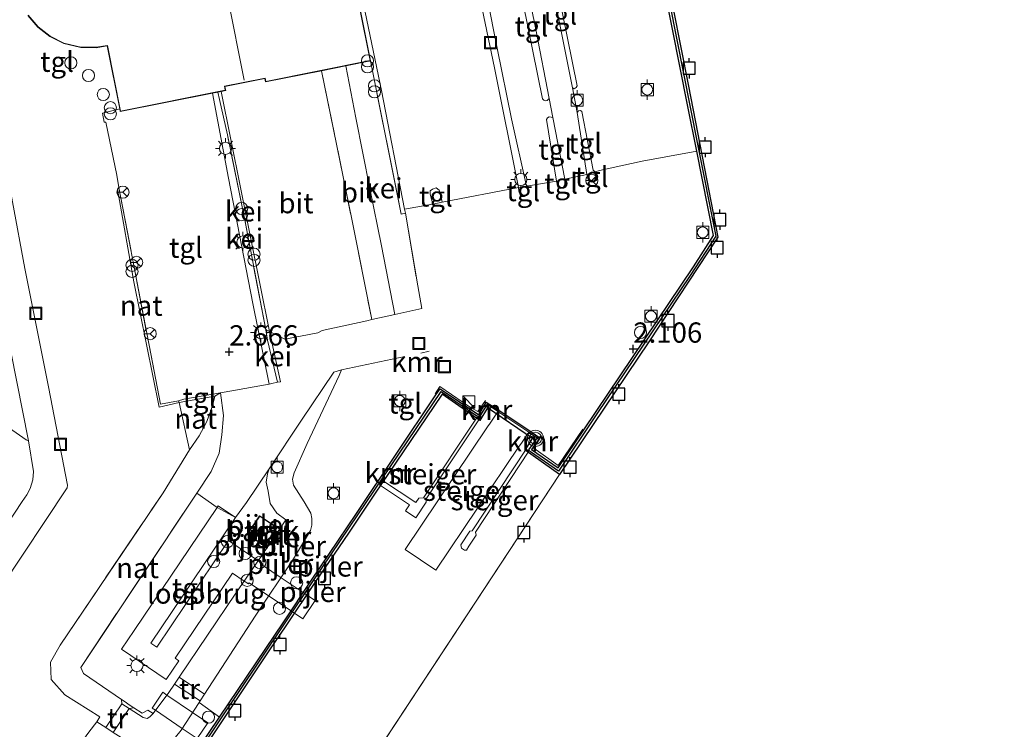
# Model space of a CAD drawing. Units: metres. Extents: x 143236 to 145552, y 596370 to 598151.
# Drawn here: x 143624 to 143746, y 596703 to 596791 of the extents above; entities that cross this region are included whole.
import ezdxf
from ezdxf.enums import TextEntityAlignment as Align

# ---------------------------------------------------------------- set-up
doc = ezdxf.new("R2010")
doc.units = ezdxf.units.M
doc.linetypes.add('IE-TERREINAFSCHEIDING', pattern=[10, 8, -2])
doc.layers.get('0').update_dxf_attribs({"lineweight": 25})
for name, color, linetype, lineweight in [('B-ME-GW-HOOGTEPUNT-S-B1', 10, 'Continuous', 25), ('B-ME-GW-KRUINLIJN-L-B1', 93, 'Continuous', 18), ('B-ME-IE-HULPGEOMETRIE-L-B1', 53, 'Continuous', 18), ('B-ME-IE-INRICHTINGSELEMENT-S-B1', 253, 'Continuous', 18), ('B-ME-IE-MEUBILAIR_WEGMEUBILAIR-LICHTMAST-S-B1', 8, 'Continuous', 18), ('B-ME-IE-TERREINAFSCHEIDING-DOORGANG-L-B1', 8, 'IE-TERREINAFSCHEIDING-KUNSTMATIG-OPEN', 18), ('B-ME-IE-TERREINAFSCHEIDING-RASTERHEKWERK-L-B1', 8, 'IE-TERREINAFSCHEIDING', 18), ('B-ME-KG-KADASTRAAL-DAKRAND-L-B1', 13, 'Continuous', 18), ('B-ME-KG-KADASTRAAL-NOKLIJN-L-B1', 13, 'Continuous', 18), ('B-ME-KW-LOOPBRUG-GV-B7', 213, 'Continuous', 18), ('B-ME-KW-PIJLER-S-B1', 173, 'Continuous', 18), ('B-ME-KW-STEIGER-GV-B7', 213, 'Continuous', 18), ('B-ME-OB-WATERLIJN-L-B1', 133, 'OB-WATERLIJN', 18), ('B-ME-OG-BEBOUWING-GV-B6', 173, 'Continuous', 18), ('B-ME-OG-WATER-GV-B6', 153, 'Continuous', 18), ('B-ME-VH-VERH_SOORT-BITUMEN-GV-B6', 8, 'IE-TERREINAFSCHEIDING-NATUURLIJK-HOUTWAL', 18), ('B-ME-VH-VERH_SOORT-GV-B6', 8, 'Continuous', 18), ('B-ME-VH-VERH_SOORT-KLINKERS-GV-B6', 8, 'IE-TERREINAFSCHEIDING-NATUURLIJK-HOUTWAL', 18), ('B-ME-VH-VERH_SOORT-TEGELS-GV-B6', 8, 'Continuous', 18), ('B-ME-VV-AFMEERCONSTRUCTIE-S-B1', 10, 'Continuous', 25), ('B-ME-VV-BOLDER-S-B1', 213, 'Continuous', 18), ('B-ME-VV-KADEMUUR-GV-B6', 10, 'Continuous', 25), ('B-ME-VV-KADEMUUR-L-B1', 10, 'Continuous', 25), ('B-ME-VW-MEUBILAIR_WEGMEUBILAIR-RONA-S-B1', 8, 'Continuous', 18), ('B-ME-VW-MEUBILAIR_WEGMEUBILAIR-VERKEERSLICHT-S-B1', 13, 'Continuous', 18)]:
    doc.layers.add(name, color=color, linetype=linetype, lineweight=lineweight)
doc.styles.add('NLCS-ISO', font='NLCS-ISO.TTF')
doc.linetypes.add('IE-TERREINAFSCHEIDING-KUNSTMATIG-OPEN', pattern='A,7,-1.5,[67,NLCS.SHX,S=0.75,R=0,X=0,Y=0],-1.5', length=10)
doc.linetypes.add('IE-TERREINAFSCHEIDING-NATUURLIJK-HOUTWAL', pattern='A,7,-1.5,[67,NLCS.SHX,S=0.75,R=45,X=0,Y=0],-1.5,7,-1.5,[70,NLCS.SHX,S=0.75,R=0,X=0,Y=0],-1.5', length=20)
doc.linetypes.add('OB-WATERLIJN', pattern='A,10,[32,NLCS.SHX,S=2,R=0,X=0,Y=0],-12', length=22)

# ---------------------------------------------------------------- blocks, each defined once
blk = doc.blocks.new('dtb')
blk.add_circle((0, 0), 0.75)
blk = doc.blocks.new('bolder')
for p, q in [((-0.75, 0), (-1.25, 0)), ((-0.75, 0.75), (-0.75, -0.75)), ((0.75, 0.75), (-0.75, 0.75)), ((0.75, -0.75), (0.75, 0.75)), ((0.75, 0), (1.25, 0)), ((-0.75, -0.75), (0.75, -0.75))]:
    blk.add_line(p, q)
blk.add_circle((0, 0), 0.673)
blk = doc.blocks.new('kast')
blk.add_line((-0.75, -0.75), (0.75, 0.75))
blk.add_lwpolyline([(-0.75, 0.75), (0.75, 0.75), (0.75, -0.75), (-0.75, -0.75)], close=True)
blk = doc.blocks.new('meerpaal')
for p, q in [((-0.75, 0), (-1.25, 0)), ((0.75, 0.75), (-0.75, 0.75)), ((-0.75, 0.75), (-0.75, -0.75)), ((0.75, -0.75), (0.75, 0.75)), ((0.75, 0), (1.25, 0)), ((-0.75, -0.75), (0.75, -0.75))]:
    blk.add_line(p, q)
blk = doc.blocks.new('put')
for p, q in [((0.75, 0.75), (-0.75, 0.75)), ((-0.75, 0.75), (-0.75, -0.75)), ((0.75, -0.75), (0.75, 0.75)), ((-0.75, -0.75), (0.75, -0.75))]:
    blk.add_line(p, q)
blk.add_lwpolyline([(-0.625, 0.625), (0.625, 0.625), (0.625, -0.625), (-0.625, -0.625)], close=True)
blk = doc.blocks.new('verkeerslicht')
for radius in [1, 0.75]:
    blk.add_circle((0, 0), radius)
blk = doc.blocks.new('prullenbak')
for centre in [(-0.375, 0), (0.375, 0)]:
    blk.add_circle(centre, 0.75)
blk = doc.blocks.new('wegwijzer')
for q in [(-0.53, -0.53), (0, 0.75), (0.53, -0.53)]:
    blk.add_line((0, 0), q)
blk.add_circle((0, 0), 0.75)
blk = doc.blocks.new('hoogtepunt')
for p, q in [((-0.5, 0), (0.5, 0)), ((0, 0.5), (0, -0.5))]:
    blk.add_line(p, q)
blk = doc.blocks.new('lantaarnpaal')
for p, q in [((0, 0.75), (0, 1.25)), ((-0.75, 0), (-1.25, 0)), ((-0.88, 0.88), (-0.53, 0.53)), ((0.53, 0.53), (0.88, 0.88)), ((0.75, 0), (1.25, 0)), ((-0.53, -0.53), (-0.88, -0.88)), ((0, -0.75), (0, -1.25)), ((0.53, -0.53), (0.88, -0.88))]:
    blk.add_line(p, q)
blk.add_circle((0, 0), 0.75)

msp = doc.modelspace()

# ---------------------------------------------------------------- linework, layer by layer
at = {"layer": 'B-ME-GW-KRUINLIJN-L-B1'}
msp.add_polyline3d([(143637.44, 596705.84, 3.78), (143639.14, 596704.76, 3.75), (143639.64, 596704.64, 3.76), (143640, 596704.84, 3.76), (143640.38, 596705.26, 3.76)], dxfattribs=at)
at = {"layer": 'B-ME-IE-HULPGEOMETRIE-L-B1'}
msp.add_line((143690.58, 596734.74, -0.25), (143555.41, 596529.5, -0.25), dxfattribs=at)
at = {"layer": 'B-ME-IE-TERREINAFSCHEIDING-DOORGANG-L-B1'}
for p, q in [((143649.56, 596776.68, 2.73), (143648.59, 596781.06, 2.73)), ((143634.14, 596779.37, 2.53), (143636.26, 596779.89, 2.63)), ((143635.89, 596771.71, 2.66), (143634.56, 596778.26, 2.52)), ((143695.51, 596772.29, 2.13), (143700.79, 596773.45, 2.16)), ((143691.25, 596771.24, 2.24), (143693.97, 596771.8, 2.22)), ((143686.52, 596770.35, 2.36), (143690.19, 596770.96, 2.33)), ((143676.08, 596768.39, 2.38), (143685.5, 596770.2, 2.36)), ((143674.93, 596768.13, 2.34), (143671.42, 596767.53, 2.32)), ((143673.07, 596758.06, 2.38), (143673.58, 596755.25, 2.39)), ((143666.78, 596753.72, 2.64), (143661.28, 596752.53, 2.64)), ((143660.71, 596752.24, 2.69), (143656.66, 596751.48, 2.72)), ((143654.53, 596751.35, 2.76), (143655.74, 596746.14, 2.69)), ((143644.2, 596744.06, 2.69), (143648.72, 596744.85, 2.7)), ((143648.29, 596730.69, 3.8), (143645.77, 596732.45, 3.8)), ((143651.92, 596731.31, 3.72), (143650.57, 596729.46, 3.78)), ((143637.57, 596706.25, 3.78), (143636.79, 596706.78, 3.79))]:
    msp.add_line(p, q, dxfattribs=at)
for points in [[(143667.4, 596753.88, 2.64), (143670.23, 596754.51, 2.53), (143673.58, 596755.25, 2.39)], [(143655.05, 596745.97, 2.72), (143654.71, 596745.91, 2.72), (143648.72, 596744.85, 2.7)]]:
    msp.add_polyline3d(points, dxfattribs=at)
at = {"layer": 'B-ME-IE-TERREINAFSCHEIDING-RASTERHEKWERK-L-B1'}
for p, q in [((143648.59, 596781.06, 2.73), (143648.36, 596781.97, 2.63)), ((143700.79, 596773.45, 2.16), (143707.52, 596774.68, 1.95)), ((143635.89, 596771.71, 2.66), (143636.16, 596770.18, 2.63)), ((143694.98, 596772.12, 2.16), (143693.97, 596771.8, 2.22)), ((143695.51, 596772.29, 2.13), (143694.98, 596772.12, 2.16)), ((143686.52, 596770.35, 2.36), (143685.5, 596770.2, 2.36)), ((143691.25, 596771.24, 2.24), (143690.19, 596770.96, 2.33)), ((143676.08, 596768.39, 2.38), (143674.93, 596768.13, 2.34)), ((143671.55, 596767.03, 2.36), (143671.42, 596767.53, 2.32)), ((143671.55, 596767.03, 2.36), (143673.07, 596758.06, 2.38)), ((143667.4, 596753.88, 2.64), (143666.78, 596753.72, 2.64)), ((143654.29, 596752.62, 2.72), (143654.53, 596751.35, 2.76)), ((143661.28, 596752.53, 2.64), (143660.71, 596752.24, 2.69)), ((143663.66, 596747.67, 2.63), (143674.47, 596749.97, 2.33)), ((143655.74, 596746.14, 2.69), (143655.05, 596745.97, 2.72)), ((143643.54, 596743.87, 2.65), (143644.2, 596744.06, 2.69)), ((143643.62, 596743.63, 2.45), (143643.54, 596743.87, 2.65)), ((143644.88, 596737.79, 2.43), (143643.62, 596743.63, 2.45)), ((143651.92, 596731.31, 3.72), (143654.7, 596735.45, 3.53)), ((143636.79, 596706.78, 3.79), (143636.47, 596706.99, 3.79)), ((143636.51, 596706.43, 3.78), (143636.47, 596706.99, 3.79)), ((143637.99, 596705.95, 3.75), (143637.57, 596706.25, 3.78)), ((143632.45, 596702.93, 2.3), (143633.44, 596704.23, 2.3))]:
    msp.add_line(p, q, dxfattribs=at)
for points in [[(143667.24, 596785.82, 2.63), (143671.03, 596766.9, 2.71), (143671.55, 596767.03, 2.36)], [(143661.19, 596784.61, 2.63), (143664.96, 596766.07, 2.67), (143667.4, 596753.88, 2.64)], [(143634.56, 596778.26, 2.52), (143634.32, 596778.24, 2.53), (143634.14, 596779.37, 2.53)], [(143654.29, 596752.62, 2.72), (143651.72, 596766.18, 2.79), (143649.56, 596776.68, 2.73)], [(143636.16, 596770.18, 2.63), (143641.28, 596743.44, 2.66), (143643.54, 596743.87, 2.65)], [(143656.66, 596751.48, 2.72), (143654.75, 596752.4, 2.72), (143654.29, 596752.62, 2.72)], [(143654.7, 596735.45, 3.53), (143658.73, 596741.46, 3.11), (143662.69, 596747.37, 2.74), (143663.66, 596747.67, 2.63)], [(143648.72, 596744.85, 2.7), (143649.07, 596742.02, 3.08), (143648.88, 596739.67, 3.34), (143648.54, 596737.37, 3.49), (143647.54, 596735.11, 3.73), (143645.77, 596732.45, 3.8)], [(143681.44, 596743.9, 2.24), (143680.49, 596742.55, 2.24), (143679.57, 596743.02, 2.36), (143678.66, 596743.63, 2.36), (143675.81, 596745.61, 2.23), (143675.22, 596744.73, 2.23)], [(143693.48, 596740.36, 2.21), (143690.4, 596735.88, 2.21), (143687.41, 596738.01, 2.23), (143688.16, 596739.18, 2.24)], [(143633.44, 596704.23, 2.3), (143633.8, 596704.82, 2.43), (143629.5, 596707.54, 2.48), (143627.78, 596709.46, 2.43), (143627.7, 596711.58, 2.38), (143628.9, 596713.69, 2.38), (143641.61, 596732.51, 2.39), (143644.88, 596737.79, 2.43)], [(143636.47, 596706.99, 3.79), (143631.8, 596710.18, 3.81), (143631.44, 596710.93, 3.81), (143645.77, 596732.45, 3.8)], [(143639.72, 596705.65, 3.75), (143639.05, 596705.27, 3.77), (143637.99, 596705.95, 3.75)]]:
    msp.add_polyline3d(points, dxfattribs=at)
at = {"layer": 'B-ME-KG-KADASTRAAL-DAKRAND-L-B1'}
for points in [[(143661.97, 596811.89, 6.71), (143667.18, 596785.86, 6.69), (143654.31, 596783.28, 6.69), (143654.23, 596783.71, 6.65), (143649.19, 596782.7, 6.6), (143649.29, 596782.21, 6.61), (143636.37, 596779.62, 6.64), (143634.74, 596787.73, 6.65), (143633.35, 596787.5, 6.66), (143631.46, 596787.53, 6.66), (143629.36, 596788.03, 6.67), (143627.66, 596788.86, 6.68), (143626.17, 596790.02, 6.68), (143624.95, 596791.47, 6.69)], [(143653.55, 596729.6, 6.02), (143655.65, 596728.18, 6.02), (143654.15, 596725.97, 6.02), (143652.05, 596727.39, 6.02), (143653.55, 596729.6, 6.02)]]:
    msp.add_polyline3d(points, dxfattribs=at)
at = {"layer": 'B-ME-KG-KADASTRAAL-NOKLIJN-L-B1'}
msp.add_line((143646.76, 596807.95, 8.22), (143651.63, 596783.46, 8.15), dxfattribs=at)
at = {"layer": 'B-ME-KW-LOOPBRUG-GV-B7'}
for points in [[(143658.86, 596716.93, 5.69), (143657.83, 596717.62, 5.97), (143657.59, 596717.78, 5.92), (143657.42, 596717.9, 5.92), (143654.65, 596719.76, 6.32), (143652.23, 596721.39, 6.62), (143652.15, 596721.26, 6.61), (143651.64, 596721.6, 6.76), (143650.19, 596722.58, 6.85), (143643.11, 596712.06, 5.61), (143643.55, 596711.76, 5.63), (143642, 596709.46, 5.65), (143636.5, 596713.17, 5.65), (143638.05, 596715.48, 5.65), (143648.29, 596730.69, 3.8), (143648.43, 596730.9, 3.8), (143650.57, 596729.46, 3.78), (143640.12, 596713.91, 5.65), (143640.83, 596713.43, 5.65), (143649.69, 596726.6, 7.11), (143652.96, 596724.4, 6.93), (143653.37, 596724.12, 6.92), (143653.99, 596723.7, 6.91), (143653.88, 596723.55, 6.91), (143656.19, 596722, 6.63), (143658.92, 596720.17, 6.31), (143659.1, 596720.04, 6.31), (143659.34, 596719.88, 6.31), (143660.38, 596719.18, 6.09), (143658.86, 596716.93, 5.69)], [(143640.26, 596705.92, 3.77), (143641.58, 596707.86, 3.77), (143642.09, 596707.51, 3.76), (143645.27, 596705.35, 3.24), (143647.14, 596704.08, 2.72), (143645.83, 596702.15, 2.72), (143643.99, 596703.39, 3.23), (143640.66, 596705.66, 3.75), (143640.26, 596705.92, 3.77)]]:
    msp.add_polyline3d(points, dxfattribs=at)
at = {"layer": 'B-ME-KW-STEIGER-GV-B7'}
for points in [[(143682.97, 596742.53, 2.48), (143686.77, 596739.98, 2.48), (143686.57, 596739.68, 2.48), (143685.87, 596738.64, 2.47), (143685.6, 596738.24, 2.25), (143675.3, 596722.96, 1.49), (143671.5, 596725.51, 1.49), (143681.7, 596740.65, 2.29), (143682.01, 596741.1, 2.46), (143682.75, 596742.2, 2.47), (143682.97, 596742.53, 2.48)], [(143672.83, 596731.28, 2.22), (143673.2, 596731.84, 2.22), (143673.8, 596731.88, 2.06), (143680.39, 596741.82, 2.07), (143680.68, 596741.64, 2.07), (143674.09, 596731.76, 2.1), (143674.11, 596731.35, 2.52), (143672.82, 596729.41, 2.52), (143671.56, 596730.25, 2.52), (143672.07, 596731.02, 1.95), (143668.36, 596733.48, 1.95), (143668.73, 596734.01, 1.95), (143672.83, 596731.28, 2.22)], [(143680.21, 596727.65, 2.12), (143680.28, 596727.25, 2.12), (143679.4, 596725.91, 2.12), (143679.09, 596725.43, 2.12), (143678.86, 596725.39, 2.12), (143678.48, 596725.64, 2.12), (143678.4, 596726.06, 2.12), (143679.51, 596727.74, 2.12), (143679.79, 596727.79, 2.12), (143686.45, 596737.88, 2.15), (143686.77, 596737.62, 2.15), (143680.21, 596727.65, 2.12)]]:
    msp.add_polyline3d(points, dxfattribs=at)
at = {"layer": 'B-ME-OB-WATERLIJN-L-B1'}
msp.add_polyline3d([(143646.2, 596700.27, -0.25), (143654.78, 596713.1, -0.25), (143656.79, 596716.07, -0.25), (143660.45, 596721.53, -0.25), (143664.5, 596727.52, -0.25), (143667.82, 596732.44, -0.25), (143669.38, 596734.75, -0.25), (143676.08, 596744.67, -0.25), (143680.73, 596741.43, -0.25), (143681.68, 596743, -0.25), (143687.25, 596739.19, -0.25), (143686.34, 596737.77, -0.25), (143690.58, 596734.74, -0.25), (143701.62, 596751.14, -0.25), (143710.14, 596764.06, -0.25), (143706.5, 596782.7, -0.25), (143702.74, 596801.86, -0.25)], dxfattribs=at)
at = {"layer": 'B-ME-OG-BEBOUWING-GV-B6'}
for points in [[(143662.01, 596811.94, 2.63), (143667.24, 596785.82, 2.63)], [(143667.24, 596785.82, 2.63), (143664.17, 596785.21, 2.63), (143661.19, 596784.61, 2.63), (143654.27, 596783.22, 2.63), (143654.19, 596783.65, 2.63), (143649.25, 596782.66, 2.63), (143649.35, 596782.17, 2.63), (143648.77, 596782.06, 2.63), (143648.36, 596781.97, 2.63), (143647.73, 596781.85, 2.63), (143636.33, 596779.57, 2.63), (143636.26, 596779.89, 2.63), (143634.71, 596787.67, 2.63), (143633.35, 596787.45, 2.63), (143631.45, 596787.48, 2.63), (143629.34, 596787.98, 2.63), (143627.63, 596788.82, 2.63), (143626.13, 596789.99, 2.63), (143624.91, 596791.44, 2.63)], [(143653.54, 596729.67, 3.76), (143655.72, 596728.2, 3.76), (143654.16, 596725.9, 3.76), (143651.99, 596727.37, 3.76), (143653.54, 596729.67, 3.76)], [(143646.72, 596707.62, 2.18), (143646.19, 596706.81, 2.22), (143643.01, 596708.87, 3.76), (143643.6, 596709.74, 3.75), (143646.72, 596707.62, 2.18)], [(143635.47, 596702.89, 2.2), (143634.54, 596703.52, 2.2), (143636.51, 596706.43, 3.78), (143637.44, 596705.84, 3.78), (143635.47, 596702.89, 2.2)]]:
    msp.add_polyline3d(points, dxfattribs=at)
at = {"layer": 'B-ME-OG-WATER-GV-B6'}
for points in [[(143555.41, 596529.5, -0.25), (143690.58, 596734.74, -0.25), (143701.62, 596751.14, -0.25), (143710.14, 596764.06, -0.25), (143706.5, 596782.7, -0.25), (143702.74, 596801.86, -0.25), (143698.83, 596821.16, -0.25), (143695.01, 596840.06, -0.25), (143690.25, 596863.62, -0.25), (143692.02, 596863.75, -0.25), (143761.79, 596832.75, -0.25)], [(143558.45, 596739.05, -0.25), (143561.76, 596721.54, -0.25), (143564.99, 596704.88, -0.25), (143567.56, 596691.35, -0.25), (143578.51, 596684.03, -0.25), (143591.54, 596675.41, -0.25), (143602.1, 596668.3, -0.25), (143607.35, 596664.75, -0.25), (143617.75, 596657.82, -0.25), (143626.62, 596671.06, -0.25), (143637.43, 596687.28, -0.25), (143646.2, 596700.27, -0.25), (143654.78, 596713.1, -0.25), (143656.79, 596716.07, -0.25), (143660.45, 596721.53, -0.25), (143664.5, 596727.52, -0.25), (143667.82, 596732.44, -0.25), (143669.38, 596734.75, -0.25), (143676.08, 596744.67, -0.25), (143680.73, 596741.43, -0.25), (143681.68, 596743, -0.25), (143687.25, 596739.19, -0.25), (143686.34, 596737.77, -0.25), (143690.58, 596734.74, -0.25)], [(143690.58, 596734.74, -0.25), (143555.41, 596529.5, -0.25)]]:
    msp.add_polyline3d(points, dxfattribs=at)
at = {"layer": 'B-ME-VH-VERH_SOORT-BITUMEN-GV-B6'}
for points in [[(143679.09, 596801.57, 2.36), (143682.56, 596784.98, 2.35), (143685.5, 596770.2, 2.36), (143676.08, 596768.39, 2.38), (143675.88, 596769.43, 2.37), (143675.7, 596769.86, 2.37), (143675.36, 596770.14, 2.36), (143674.89, 596770, 2.36), (143674.62, 596769.77, 2.35), (143674.6, 596769.37, 2.35), (143674.93, 596768.13, 2.34), (143671.42, 596767.53, 2.32), (143668.6, 596782.18, 2.43), (143662.34, 596812.21, 2.47)], [(143684.9, 596798.85, 2.29), (143688.47, 596781.15, 2.29), (143688.64, 596780.96, 2.29), (143688.82, 596780.91, 2.29), (143689.05, 596780.95, 2.29), (143689.29, 596781.2, 2.27), (143689.76, 596778.83, 2.27), (143689.54, 596778.88, 2.28), (143689.3, 596778.9, 2.28), (143689.11, 596778.8, 2.28), (143688.96, 596778.6, 2.27), (143690.19, 596770.96, 2.33), (143686.52, 596770.35, 2.36), (143684.66, 596778.68, 2.33), (143682.87, 596787.41, 2.32), (143680.46, 596799.66, 2.33)], [(143702.59, 596799.55, 1.95), (143706.42, 596780.21, 1.94), (143707.52, 596774.68, 1.95), (143700.79, 596773.45, 2.16), (143695.51, 596772.29, 2.13), (143694.98, 596772.12, 2.16), (143694.74, 596772.32, 2.15), (143693.32, 596779.57, 2.22), (143693.17, 596779.7, 2.23), (143692.93, 596779.67, 2.23), (143692.78, 596779.46, 2.23), (143692.18, 596782.5, 2.22), (143692.39, 596782.39, 2.21), (143692.62, 596782.53, 2.21), (143692.76, 596782.74, 2.21), (143689.13, 596800.64, 2.21)], [(143664.17, 596785.21, 2.63), (143665.42, 596778.78, 2.7), (143667.14, 596770.08, 2.65), (143668.6, 596762.97, 2.54), (143670.23, 596754.51, 2.53), (143667.4, 596753.88, 2.64), (143664.96, 596766.07, 2.67), (143661.19, 596784.61, 2.63), (143664.17, 596785.21, 2.63)], [(143661.19, 596784.61, 2.63), (143664.96, 596766.07, 2.67), (143667.4, 596753.88, 2.64), (143666.78, 596753.72, 2.64), (143661.28, 596752.53, 2.64), (143660.71, 596752.24, 2.69), (143656.66, 596751.48, 2.72), (143654.75, 596752.4, 2.72), (143649.97, 596776.13, 2.74), (143648.77, 596782.06, 2.63), (143649.35, 596782.17, 2.63), (143649.25, 596782.66, 2.63), (143654.19, 596783.65, 2.63), (143654.27, 596783.22, 2.63), (143661.19, 596784.61, 2.63)], [(143648.59, 596704.8, 2.15), (143645.8, 596700.62, 2.24), (143643.14, 596702.31, 2.22), (143643.84, 596703.2, 2.18), (143646.07, 596706.61, 2.22), (143648.59, 596704.8, 2.15)]]:
    msp.add_polyline3d(points, dxfattribs=at)
at = {"layer": 'B-ME-VH-VERH_SOORT-GV-B6'}
for points in [[(143688.6, 596800.47, 2.22), (143692.18, 596782.5, 2.22), (143692.78, 596779.46, 2.23), (143693.97, 596771.8, 2.22), (143691.25, 596771.24, 2.24), (143689.76, 596778.83, 2.27), (143689.29, 596781.2, 2.27), (143687.68, 596789.5, 2.27), (143685.76, 596799.09, 2.27)], [(143667.24, 596785.82, 2.63), (143671.03, 596766.9, 2.71), (143671.55, 596767.03, 2.36), (143673.07, 596758.06, 2.38), (143673.58, 596755.25, 2.39), (143670.23, 596754.51, 2.53), (143668.6, 596762.97, 2.54), (143667.14, 596770.08, 2.65), (143665.42, 596778.78, 2.7), (143664.17, 596785.21, 2.63), (143667.24, 596785.82, 2.63)], [(143648.36, 596781.97, 2.63), (143648.59, 596781.06, 2.73), (143649.56, 596776.68, 2.73), (143651.72, 596766.18, 2.79), (143654.29, 596752.62, 2.72), (143654.53, 596751.35, 2.76), (143655.74, 596746.14, 2.69), (143655.05, 596745.97, 2.72), (143654.71, 596745.91, 2.72), (143652.7, 596755.87, 2.69), (143649.71, 596771.35, 2.73), (143647.73, 596781.85, 2.63), (143648.36, 596781.97, 2.63)], [(143648.77, 596782.06, 2.63), (143649.97, 596776.13, 2.74), (143654.75, 596752.4, 2.72), (143654.29, 596752.62, 2.72), (143651.72, 596766.18, 2.79), (143649.56, 596776.68, 2.73), (143648.59, 596781.06, 2.73), (143648.36, 596781.97, 2.63), (143648.77, 596782.06, 2.63)], [(143636.16, 596770.18, 2.63), (143641.28, 596743.44, 2.66), (143643.54, 596743.87, 2.65), (143643.62, 596743.63, 2.45), (143641.14, 596743.07, 2.48), (143638.02, 596758.55, 2.47), (143636, 596769.98, 2.61), (143636.16, 596770.18, 2.63)], [(143655.74, 596746.14, 2.69), (143654.53, 596751.35, 2.76), (143654.29, 596752.62, 2.72), (143654.75, 596752.4, 2.72), (143656.1, 596746.18, 2.67), (143655.74, 596746.14, 2.69)], [(143646.72, 596707.62, 2.18), (143643.6, 596709.74, 3.75), (143650.61, 596720.09, 3.75), (143653.69, 596724.58, 3.73), (143656.77, 596729.17, 3.7), (143655.68, 596729.96, 3.71), (143654.85, 596731.19, 3.7), (143654.6, 596732.7, 3.62), (143654.36, 596733.79, 3.57), (143654.53, 596734.82, 3.55), (143654.7, 596735.45, 3.53), (143658.73, 596741.46, 3.11), (143662.69, 596747.37, 2.74), (143663.66, 596747.67, 2.63), (143663.36, 596746.98, 2.58), (143659.4, 596738.57, 2.42), (143657.82, 596734.94, 2.35), (143657.61, 596734.17, 2.35), (143657.72, 596733.44, 2.31), (143659.06, 596731.39, 2.31), (143659.87, 596729.98, 2.27), (143659.99, 596729.3, 2.27), (143659.98, 596728.5, 2.27), (143659.84, 596727.85, 2.27), (143657.74, 596724.36, 2.27), (143653.01, 596717.24, 2.22), (143646.72, 596707.62, 2.18)], [(143648.02, 596744.41, 2.44), (143648.72, 596744.85, 2.7), (143649.07, 596742.02, 3.08), (143648.88, 596739.67, 3.34), (143648.54, 596737.37, 3.49), (143647.54, 596735.11, 3.73), (143645.77, 596732.45, 3.8), (143631.44, 596710.93, 3.81), (143631.8, 596710.18, 3.81), (143636.47, 596706.99, 3.79), (143636.51, 596706.43, 3.78), (143634.54, 596703.52, 2.2), (143633.44, 596704.23, 2.3), (143633.8, 596704.82, 2.43), (143629.5, 596707.54, 2.48), (143627.78, 596709.46, 2.43), (143627.7, 596711.58, 2.38), (143628.9, 596713.69, 2.38), (143641.61, 596732.51, 2.39), (143644.88, 596737.79, 2.43), (143646.06, 596739.53, 2.43), (143646.96, 596741.22, 2.44), (143647.54, 596742.75, 2.44), (143647.87, 596743.9, 2.45), (143648.02, 596744.41, 2.44)], [(143648.02, 596744.41, 2.44), (143647.87, 596743.9, 2.45), (143647.54, 596742.75, 2.44), (143646.96, 596741.22, 2.44), (143646.06, 596739.53, 2.43), (143644.88, 596737.79, 2.43), (143643.62, 596743.63, 2.45), (143648.02, 596744.41, 2.44)], [(143635.47, 596702.89, 2.2), (143637.44, 596705.84, 3.78), (143639.14, 596704.76, 3.75), (143639.64, 596704.64, 3.76), (143640, 596704.84, 3.76), (143640.38, 596705.26, 3.76), (143642.31, 596707.82, 3.76), (143643.01, 596708.87, 3.76), (143646.19, 596706.81, 2.22), (143646.07, 596706.61, 2.22), (143643.84, 596703.2, 2.18), (143643.14, 596702.31, 2.22), (143642.48, 596701.62, 2.18), (143641.51, 596701.07, 2.19), (143640.36, 596700.88, 2.19), (143639.34, 596700.8, 2.21), (143638.45, 596701.08, 2.21), (143637.77, 596701.45, 2.22), (143635.47, 596702.89, 2.2)], [(143637.44, 596705.84, 3.78), (143637.99, 596705.95, 3.75), (143639.05, 596705.27, 3.77), (143639.72, 596705.65, 3.75), (143640.38, 596705.26, 3.76), (143640, 596704.84, 3.76), (143639.64, 596704.64, 3.76), (143639.14, 596704.76, 3.75), (143637.44, 596705.84, 3.78)]]:
    msp.add_polyline3d(points, dxfattribs=at)
at = {"layer": 'B-ME-VH-VERH_SOORT-KLINKERS-GV-B6'}
for points in [[(143621.44, 596776.64, 2.24), (143624.55, 596760.21, 2.24), (143627.47, 596745.57, 2.21), (143629.81, 596733.44, 2.2), (143629.75, 596733.09, 2.2), (143621.57, 596720.75, 2.2)], [(143616.09, 596719.15, 2.31), (143624.23, 596731.43, 2.26), (143624.77, 596732.24, 2.26), (143625.21, 596733.04, 2.26), (143625.51, 596734.08, 2.26), (143625.62, 596735.11, 2.25), (143624.98, 596738.89, 2.26), (143619.16, 596768.27, 2.26)]]:
    msp.add_polyline3d(points, dxfattribs=at)
at = {"layer": 'B-ME-VH-VERH_SOORT-TEGELS-GV-B6'}
for points in [[(143667.24, 596785.82, 2.63), (143662.01, 596811.94, 2.63), (143661.79, 596811.9, 2.63), (143660.14, 596820.62, 2.49), (143659.85, 596820.56, 2.49), (143656.91, 596834.78, 2.43), (143653.8, 596850.6, 2.41), (143651.02, 596864.33, 2.42), (143649.21, 596873.3, 2.43), (143648.57, 596876.75, 2.6), (143648.22, 596878.61, 2.44), (143649.84, 596876.45, 2.58), (143652.41, 596873.02, 2.47), (143650.66, 596870.46, 2.44), (143653.14, 596857.52, 2.41), (143656.15, 596843.08, 2.4), (143659.14, 596828.05, 2.4), (143661.38, 596817.26, 2.47), (143662.34, 596812.21, 2.47), (143668.6, 596782.18, 2.43), (143671.42, 596767.53, 2.32), (143671.55, 596767.03, 2.36), (143671.03, 596766.9, 2.71), (143667.24, 596785.82, 2.63)], [(143686.52, 596770.35, 2.36), (143685.5, 596770.2, 2.36), (143682.56, 596784.98, 2.35), (143679.09, 596801.57, 2.36)], [(143688.6, 596800.47, 2.22), (143688.77, 596800.65, 2.2), (143688.96, 596800.72, 2.21), (143689.13, 596800.64, 2.21), (143692.76, 596782.74, 2.21), (143692.62, 596782.53, 2.21), (143692.39, 596782.39, 2.21), (143692.18, 596782.5, 2.22), (143688.6, 596800.47, 2.22)], [(143680.46, 596799.66, 2.33), (143682.87, 596787.41, 2.32), (143684.66, 596778.68, 2.33), (143686.52, 596770.35, 2.36)], [(143689.29, 596781.2, 2.27), (143689.05, 596780.95, 2.29), (143688.82, 596780.91, 2.29), (143688.64, 596780.96, 2.29), (143688.47, 596781.15, 2.29), (143684.9, 596798.85, 2.29), (143684.98, 596799.01, 2.29), (143685.19, 596799.2, 2.29), (143685.39, 596799.29, 2.29), (143685.58, 596799.23, 2.29), (143685.76, 596799.09, 2.27), (143687.68, 596789.5, 2.27), (143689.29, 596781.2, 2.27)], [(143610.52, 596693.15, 2.38), (143619.45, 596706.46, 2.36), (143618.2, 596711.31, 2.34), (143618.08, 596711.55, 2.26), (143617.53, 596714.19, 2.24), (143617.52, 596714.6, 2.24), (143617.71, 596715.03, 2.23), (143618.51, 596716.23, 2.23), (143621.57, 596720.75, 2.2), (143629.75, 596733.09, 2.2), (143629.81, 596733.44, 2.2), (143627.47, 596745.57, 2.21), (143624.55, 596760.21, 2.24), (143621.44, 596776.64, 2.24), (143616.96, 596779.81, 2.26), (143609.85, 596784.53, 2.47), (143601.02, 596790.3, 2.61), (143600.76, 596790.59, 2.6), (143600.68, 596790.75, 2.6), (143600.62, 596791.07, 2.61)], [(143624.91, 596791.44, 2.63), (143626.13, 596789.99, 2.63), (143627.63, 596788.82, 2.63), (143629.34, 596787.98, 2.63), (143631.45, 596787.48, 2.63), (143633.35, 596787.45, 2.63), (143634.71, 596787.67, 2.63), (143636.26, 596779.89, 2.63), (143634.14, 596779.37, 2.53), (143634.32, 596778.24, 2.53), (143634.56, 596778.26, 2.52), (143635.89, 596771.71, 2.66), (143636.16, 596770.18, 2.63), (143636, 596769.98, 2.61), (143638.02, 596758.55, 2.47), (143641.14, 596743.07, 2.48), (143643.62, 596743.63, 2.45), (143644.88, 596737.79, 2.43), (143641.61, 596732.51, 2.39), (143628.9, 596713.69, 2.38), (143627.7, 596711.58, 2.38), (143627.78, 596709.46, 2.43), (143629.5, 596707.54, 2.48), (143633.8, 596704.82, 2.43), (143633.44, 596704.23, 2.3), (143632.45, 596702.93, 2.3)], [(143614.12, 596746.39, 2.47), (143609.39, 596749.65, 2.56), (143609.18, 596749.68, 2.56), (143609.02, 596749.6, 2.55), (143608.78, 596749.41, 2.55), (143608.59, 596750.26, 2.55), (143607.88, 596754.07, 2.56), (143607.01, 596757.97, 2.56), (143606.29, 596761.93, 2.57), (143605.49, 596766.02, 2.57), (143604.74, 596769.75, 2.57), (143604.09, 596773.7, 2.57), (143603.28, 596777.67, 2.58), (143602.51, 596781.56, 2.58), (143601.78, 596785.5, 2.6), (143600.68, 596790.75, 2.6), (143600.76, 596790.59, 2.6), (143601.02, 596790.3, 2.61), (143609.85, 596784.53, 2.47), (143616.96, 596779.81, 2.26), (143619.16, 596768.27, 2.26), (143624.98, 596738.89, 2.26), (143624.71, 596739.04, 2.26), (143614.12, 596746.39, 2.47)], [(143648.72, 596744.85, 2.7), (143644.2, 596744.06, 2.69), (143643.54, 596743.87, 2.65), (143641.28, 596743.44, 2.66), (143636.16, 596770.18, 2.63), (143635.89, 596771.71, 2.66), (143634.56, 596778.26, 2.52), (143634.32, 596778.24, 2.53), (143634.14, 596779.37, 2.53), (143636.26, 596779.89, 2.63), (143636.33, 596779.57, 2.63), (143647.73, 596781.85, 2.63), (143649.71, 596771.35, 2.73), (143652.7, 596755.87, 2.69), (143654.71, 596745.91, 2.72), (143648.72, 596744.85, 2.7)], [(143690.19, 596770.96, 2.33), (143688.96, 596778.6, 2.27), (143689.11, 596778.8, 2.28), (143689.3, 596778.9, 2.28), (143689.54, 596778.88, 2.28), (143689.76, 596778.83, 2.27), (143691.25, 596771.24, 2.24), (143690.19, 596770.96, 2.33)], [(143693.97, 596771.8, 2.22), (143692.78, 596779.46, 2.23), (143692.93, 596779.67, 2.23), (143693.17, 596779.7, 2.23), (143693.32, 596779.57, 2.22), (143694.74, 596772.32, 2.15), (143694.98, 596772.12, 2.16), (143693.97, 596771.8, 2.22)], [(143707.52, 596774.68, 1.95), (143709.59, 596764.26, 1.96), (143707.11, 596760.39, 2.07), (143693.6, 596740.25, 2.32), (143690.4, 596735.57, 2.31), (143687.12, 596737.84, 2.4), (143688.16, 596739.27, 2.36), (143686.67, 596740.3, 2.37), (143683, 596742.72, 2.37), (143681.52, 596743.68, 2.3), (143680.6, 596742.14, 2.26), (143675.85, 596745.34, 2.31), (143675.32, 596744.57, 2.31), (143665.49, 596729.95, 2.2), (143659.95, 596721.71, 2.2), (143656.52, 596716.56, 2.19), (143648.59, 596704.8, 2.15), (143646.07, 596706.61, 2.22), (143646.19, 596706.81, 2.22), (143646.72, 596707.62, 2.18), (143653.01, 596717.24, 2.22), (143657.74, 596724.36, 2.27), (143659.84, 596727.85, 2.27), (143659.98, 596728.5, 2.27), (143659.99, 596729.3, 2.27), (143659.87, 596729.98, 2.27), (143659.06, 596731.39, 2.31), (143657.72, 596733.44, 2.31), (143657.61, 596734.17, 2.35), (143657.82, 596734.94, 2.35), (143659.4, 596738.57, 2.42), (143663.36, 596746.98, 2.58), (143663.66, 596747.67, 2.63), (143662.69, 596747.37, 2.74), (143658.73, 596741.46, 3.11), (143654.7, 596735.45, 3.53), (143651.92, 596731.31, 3.72), (143650.57, 596729.46, 3.78), (143648.29, 596730.69, 3.8), (143645.77, 596732.45, 3.8), (143647.54, 596735.11, 3.73), (143648.54, 596737.37, 3.49), (143648.88, 596739.67, 3.34), (143649.07, 596742.02, 3.08), (143648.72, 596744.85, 2.7), (143654.71, 596745.91, 2.72), (143655.05, 596745.97, 2.72), (143655.74, 596746.14, 2.69), (143656.1, 596746.18, 2.67), (143654.75, 596752.4, 2.72), (143656.66, 596751.48, 2.72), (143660.71, 596752.24, 2.69), (143661.28, 596752.53, 2.64), (143666.78, 596753.72, 2.64), (143667.4, 596753.88, 2.64), (143670.23, 596754.51, 2.53), (143673.58, 596755.25, 2.39), (143673.07, 596758.06, 2.38), (143671.55, 596767.03, 2.36), (143671.42, 596767.53, 2.32), (143674.93, 596768.13, 2.34), (143676.08, 596768.39, 2.38), (143685.5, 596770.2, 2.36), (143685.54, 596769.72, 2.3), (143685.73, 596769.27, 2.3), (143685.9, 596769.1, 2.3), (143686.23, 596769.07, 2.3), (143686.55, 596769.3, 2.3), (143686.72, 596769.61, 2.33), (143686.52, 596770.35, 2.36), (143690.19, 596770.96, 2.33), (143690.38, 596770.23, 2.28), (143690.69, 596770.08, 2.29), (143691.08, 596770.25, 2.28), (143691.23, 596770.59, 2.27), (143691.25, 596771.24, 2.24), (143693.97, 596771.8, 2.22), (143694.11, 596771.18, 2.17), (143694.26, 596770.95, 2.17), (143694.59, 596770.86, 2.17), (143694.92, 596771.07, 2.14), (143695.05, 596771.5, 2.13), (143694.98, 596772.12, 2.16), (143695.51, 596772.29, 2.13), (143700.79, 596773.45, 2.16), (143707.52, 596774.68, 1.95)], [(143694.92, 596771.07, 2.14), (143694.59, 596770.86, 2.17), (143694.26, 596770.95, 2.17), (143694.11, 596771.18, 2.17), (143693.97, 596771.8, 2.22), (143694.98, 596772.12, 2.16), (143695.05, 596771.5, 2.13), (143694.92, 596771.07, 2.14)], [(143686.52, 596770.35, 2.36), (143686.72, 596769.61, 2.33), (143686.55, 596769.3, 2.3), (143686.23, 596769.07, 2.3), (143685.9, 596769.1, 2.3), (143685.73, 596769.27, 2.3), (143685.54, 596769.72, 2.3), (143685.5, 596770.2, 2.36), (143686.52, 596770.35, 2.36)], [(143691.08, 596770.25, 2.28), (143690.69, 596770.08, 2.29), (143690.38, 596770.23, 2.28), (143690.19, 596770.96, 2.33), (143691.25, 596771.24, 2.24), (143691.23, 596770.59, 2.27), (143691.08, 596770.25, 2.28)], [(143674.93, 596768.13, 2.34), (143674.6, 596769.37, 2.35), (143674.62, 596769.77, 2.35), (143674.89, 596770, 2.36), (143675.36, 596770.14, 2.36), (143675.7, 596769.86, 2.37), (143675.88, 596769.43, 2.37), (143676.08, 596768.39, 2.38), (143674.93, 596768.13, 2.34)], [(143616.46, 596733.13, 2.48), (143616.36, 596733.78, 2.46), (143614.4, 596744.33, 2.42), (143614.09, 596746.05, 2.41), (143614.07, 596746.23, 2.56), (143614.12, 596746.39, 2.47), (143624.71, 596739.04, 2.26), (143624.98, 596738.89, 2.26), (143625.62, 596735.11, 2.25), (143625.51, 596734.08, 2.26), (143625.21, 596733.04, 2.26), (143624.77, 596732.24, 2.26), (143624.23, 596731.43, 2.26), (143616.09, 596719.15, 2.31), (143606.47, 596704.74, 2.35), (143605.88, 596704.02, 2.37), (143605.3, 596703.65, 2.37), (143604.76, 596703.39, 2.4), (143603.72, 596703.07, 2.42)], [(143648.02, 596744.41, 2.44), (143643.62, 596743.63, 2.45), (143643.54, 596743.87, 2.65), (143644.2, 596744.06, 2.69), (143648.72, 596744.85, 2.7), (143648.02, 596744.41, 2.44)], [(143655.68, 596729.96, 3.71), (143656.77, 596729.17, 3.7), (143653.69, 596724.58, 3.73), (143650.61, 596720.09, 3.75), (143643.6, 596709.74, 3.75), (143643.01, 596708.87, 3.76), (143642.31, 596707.82, 3.76), (143640.38, 596705.26, 3.76), (143639.72, 596705.65, 3.75), (143639.05, 596705.27, 3.77), (143637.99, 596705.95, 3.75), (143637.57, 596706.25, 3.78), (143636.79, 596706.78, 3.79), (143636.47, 596706.99, 3.79), (143631.8, 596710.18, 3.81), (143631.44, 596710.93, 3.81), (143645.77, 596732.45, 3.8), (143648.29, 596730.69, 3.8), (143650.57, 596729.46, 3.78), (143651.92, 596731.31, 3.72), (143654.7, 596735.45, 3.53), (143654.53, 596734.82, 3.55), (143654.36, 596733.79, 3.57), (143654.6, 596732.7, 3.62), (143654.85, 596731.19, 3.7), (143655.68, 596729.96, 3.71)], [(143653.54, 596729.67, 3.76), (143651.99, 596727.37, 3.76), (143654.16, 596725.9, 3.76), (143655.72, 596728.2, 3.76), (143653.54, 596729.67, 3.76)], [(143636.51, 596706.43, 3.78), (143636.47, 596706.99, 3.79), (143636.79, 596706.78, 3.79), (143637.57, 596706.25, 3.78), (143637.99, 596705.95, 3.75), (143637.44, 596705.84, 3.78), (143636.51, 596706.43, 3.78)], [(143635.47, 596702.89, 2.2), (143637.77, 596701.45, 2.22), (143638.45, 596701.08, 2.21), (143639.34, 596700.8, 2.21), (143640.36, 596700.88, 2.19), (143641.51, 596701.07, 2.19), (143642.48, 596701.62, 2.18), (143643.14, 596702.31, 2.22), (143645.8, 596700.62, 2.24), (143628.54, 596674.99, 2.29), (143625.39, 596670.3, 2.28), (143620.87, 596673.34, 2.3), (143614.98, 596677.46, 2.34), (143616.29, 596678.45, 2.33), (143618.73, 596682.2, 2.38), (143631.6, 596701.74, 2.31), (143632.45, 596702.93, 2.3), (143633.44, 596704.23, 2.3), (143634.54, 596703.52, 2.2), (143635.47, 596702.89, 2.2)]]:
    msp.add_polyline3d(points, dxfattribs=at)
at = {"layer": 'B-ME-VV-KADEMUUR-GV-B6'}
for points in [[(143645.8, 596700.62, 2.24), (143648.59, 596704.8, 2.15), (143656.52, 596716.56, 2.19), (143659.95, 596721.71, 2.2), (143665.49, 596729.95, 2.2), (143675.32, 596744.57, 2.31), (143675.85, 596745.34, 2.31), (143680.6, 596742.14, 2.26), (143681.52, 596743.68, 2.3), (143683, 596742.72, 2.37), (143686.67, 596740.3, 2.37), (143688.16, 596739.27, 2.36), (143687.12, 596737.84, 2.4), (143690.4, 596735.57, 2.31), (143693.6, 596740.25, 2.32), (143707.11, 596760.39, 2.07), (143709.59, 596764.26, 1.96), (143707.52, 596774.68, 1.95), (143706.42, 596780.21, 1.94), (143702.59, 596799.55, 1.95), (143699.76, 596813.43, 1.94), (143696.14, 596831.93, 1.93), (143691.15, 596856.43, 1.92), (143689.69, 596863.64, 1.96)], [(143689.69, 596863.64, 1.96), (143689.97, 596863.52, 1.96), (143690.25, 596863.62, -0.25), (143695.01, 596840.06, -0.25), (143698.83, 596821.16, -0.25), (143702.74, 596801.86, -0.25), (143706.5, 596782.7, -0.25), (143710.14, 596764.06, -0.25), (143701.62, 596751.14, -0.25), (143690.58, 596734.74, -0.25), (143686.34, 596737.77, -0.25), (143687.25, 596739.19, -0.25), (143681.68, 596743, -0.25), (143680.73, 596741.43, -0.25), (143676.08, 596744.67, -0.25), (143669.38, 596734.75, -0.25), (143667.82, 596732.44, -0.25), (143664.5, 596727.52, -0.25), (143660.45, 596721.53, -0.25), (143656.79, 596716.07, -0.25), (143654.78, 596713.1, -0.25), (143646.2, 596700.27, -0.25)]]:
    msp.add_polyline3d(points, dxfattribs=at)
at = {"layer": 'B-ME-VV-KADEMUUR-L-B1'}
for points in [[(143689.97, 596863.52, 1.96), (143692.13, 596852.93, 1.94), (143695.22, 596837.72, 1.92), (143698.45, 596821.86, 1.91), (143701.27, 596807.33, 1.9), (143704.22, 596792.8, 1.9), (143707.58, 596775.74, 1.9), (143709.88, 596764.19, 1.92), (143706.72, 596759.32, 1.94), (143695.2, 596742.23, 2.25), (143690.44, 596735.18, 2.25), (143686.99, 596737.55, 2.37)], [(143545.56, 596754.45, 2.08), (143555.4, 596756.31, 2.08), (143556.88, 596748.46, 2.08), (143559.36, 596735.8, 2.09), (143562.45, 596719.5, 2.1), (143565.72, 596702.47, 2.09), (143567.79, 596691.61, 2.27), (143578.72, 596684.3, 2.25), (143592.75, 596674.89, 2.27), (143602.29, 596668.53, 2.26), (143603.57, 596667.68, 2.26), (143617.62, 596658.21, 2.25), (143628.68, 596674.73, 2.27), (143638.77, 596689.73, 2.27), (143650.94, 596707.82, 2.23), (143656.62, 596716.33, 2.19), (143660.2, 596721.66, 2.19)], [(143660.2, 596721.66, 2.19), (143665.69, 596729.79, 2.19), (143675.98, 596745, 2.27), (143680.38, 596741.98, 2.27)], [(143682.97, 596742.53, 2.48), (143681.64, 596743.42, 2.42), (143680.64, 596741.83, 2.41), (143680.38, 596741.98, 2.27)], [(143686.77, 596739.98, 2.48), (143687.8, 596739.28, 2.42), (143686.75, 596737.78, 2.42), (143686.99, 596737.55, 2.37)]]:
    msp.add_polyline3d(points, dxfattribs=at)

# ---------------------------------------------------------------- block references
at = {"layer": 'B-ME-GW-HOOGTEPUNT-S-B1', "rotation": 90}
for p in [(143649.79, 596749.9, 2.67), (143649.79, 596749.9, 2.67), (143699.69, 596750.25, 2.11), (143699.69, 596750.25, 2.11)]:
    msp.add_blockref('hoogtepunt', p, dxfattribs=at)
at = {"layer": 'B-ME-IE-INRICHTINGSELEMENT-S-B1', "rotation": 90}
for name, p in [('put', (143682.06, 596788.08, 2.44)), ('dtb', (143630.22, 596785.59, 2.64)), ('prullenbak', (143666.87, 596785.46, 2.69)), ('dtb', (143632.4, 596784.03, 2.64)), ('dtb', (143634.23, 596781.68, 2.6)), ('prullenbak', (143667.72, 596782.37, 2.61)), ('prullenbak', (143635.11, 596779.67, 2.6)), ('prullenbak', (143651.32, 596767.22, 2.71)), ('prullenbak', (143652.85, 596761.58, 2.74)), ('prullenbak', (143637.78, 596760.21, 2.49)), ('put', (143625.9, 596754.65, 2.34)), ('dtb', (143700.59, 596752.29, 2.28)), ('put', (143673.21, 596750.92, 2.39)), ('put', (143676.36, 596748.07, 2.34)), ('kast', (143679.37, 596743.7, 2.36)), ('put', (143628.95, 596738.48, 2.33)), ('put', (143658.52, 596723.39, 2.5))]:
    msp.add_blockref(name, p, dxfattribs=at)
at = {"layer": 'B-ME-IE-MEUBILAIR_WEGMEUBILAIR-LICHTMAST-S-B1', "rotation": 90}
for p in [(143649.33, 596775.02, 2.75), (143685.8, 596771.19, 2.43), (143651.48, 596763.46, 2.73), (143653.68, 596752.28, 2.73), (143638.39, 596711.16, 3.87)]:
    msp.add_blockref('lantaarnpaal', p, dxfattribs=at)
at = {"layer": 'B-ME-KW-PIJLER-S-B1', "rotation": 90}
for p in [(143649.56, 596726.48, 3.73), (143651.75, 596724.99, 3.66), (143647.87, 596724, 3.83), (143653.57, 596723.89, 3.59), (143652, 596721.68, 3.56), (143658.11, 596721.37, 2.24), (143656, 596718.23, 2.22), (143647.22, 596704.8, 2.13)]:
    msp.add_blockref('dtb', p, dxfattribs=at)
at = {"layer": 'B-ME-VV-AFMEERCONSTRUCTIE-S-B1', "rotation": 90}
for p in [(143706.6, 596784.92, -0.25), (143708.58, 596775.17, -0.25), (143710.39, 596766.22, -0.25), (143710.05, 596762.76, -0.25), (143703.97, 596753.74, -0.25), (143697.9, 596744.67, -0.25), (143691.87, 596735.66, -0.25), (143686.17, 596727.59, -0.25), (143661.56, 596721.93, -0.25), (143656.05, 596713.77, -0.25), (143650.49, 596705.6, -0.25)]:
    msp.add_blockref('meerpaal', p, dxfattribs=at)
at = {"layer": 'B-ME-VV-BOLDER-S-B1', "rotation": 90}
for p in [(143701.42, 596782.28, 2.07), (143692.77, 596780.98, 2.22), (143708.27, 596764.65, 2.05), (143701.88, 596754.3, 2.25), (143670.85, 596743.84, 2.39), (143655.71, 596735.66, 3.12), (143662.67, 596732.44, 2.35)]:
    msp.add_blockref('bolder', p, dxfattribs=at)
at = {"layer": 'B-ME-VW-MEUBILAIR_WEGMEUBILAIR-RONA-S-B1', "rotation": 90}
for p in [(143694.56, 596771.07, 2.25), (143636.66, 596769.62, 2.65), (143638.35, 596760.95, 2.66), (143640.01, 596752.14, 2.65)]:
    msp.add_blockref('wegwijzer', p, dxfattribs=at)
at = {"layer": 'B-ME-VW-MEUBILAIR_WEGMEUBILAIR-VERKEERSLICHT-S-B1', "rotation": 90}
msp.add_blockref('verkeerslicht', (143687.61, 596739.22, 2.51), dxfattribs=at)

# ---------------------------------------------------------------- texts
at = {"layer": 'B-ME-GW-HOOGTEPUNT-S-B1', "ltscale": 0.2, "style": 'NLCS-ISO'}
for s, p in [('2.666', (143649.79, 596749.9, 2.67)), ('2.666', (143649.79, 596749.9, 2.67)), ('2.106', (143699.69, 596750.25, 2.11)), ('2.106', (143699.69, 596750.25, 2.11))]:
    msp.add_text(s, height=2.5, dxfattribs=at).set_placement(p, align=Align.BOTTOM_LEFT)
at = {"layer": 'B-ME-KW-LOOPBRUG-GV-B7', "ltscale": 0.2, "style": 'NLCS-ISO'}
msp.add_text('loopbrug', height=2.5, dxfattribs=at).set_placement((143646.95, 596720.05), align=Align.MIDDLE_CENTER)
at = {"layer": 'B-ME-KW-PIJLER-S-B1', "ltscale": 0.2, "style": 'NLCS-ISO'}
for p in [(143649.56, 596726.48, 3.73), (143651.75, 596724.99, 3.66), (143647.87, 596724, 3.83), (143653.57, 596723.89, 3.59), (143652, 596721.68, 3.56), (143658.11, 596721.37, 2.24), (143656, 596718.23, 2.22)]:
    msp.add_text('pijler', height=2.5, dxfattribs=at).set_placement(p, align=Align.BOTTOM_LEFT)
at = {"layer": 'B-ME-KW-STEIGER-GV-B7', "ltscale": 0.2, "style": 'NLCS-ISO'}
for p in [(143674.89, 596734.79), (143679.13, 596732.75), (143682.56, 596731.59)]:
    msp.add_text('steiger', height=2.5, dxfattribs=at).set_placement(p, align=Align.MIDDLE_CENTER)
at = {"layer": 'B-ME-OG-BEBOUWING-GV-B6', "ltscale": 0.2, "style": 'NLCS-ISO'}
for s, p in [('barak', (143653.85, 596727.78)), ('tr', (143644.87, 596708.27)), ('tr', (143635.99, 596704.67))]:
    msp.add_text(s, height=2.5, dxfattribs=at).set_placement(p, align=Align.MIDDLE_CENTER)
at = {"layer": 'B-ME-VH-VERH_SOORT-BITUMEN-GV-B6', "ltscale": 0.2, "style": 'NLCS-ISO'}
for p in [(143665.75, 596769.59), (143658.04, 596768.26)]:
    msp.add_text('bit', height=2.5, dxfattribs=at).set_placement(p, align=Align.MIDDLE_CENTER)
at = {"layer": 'B-ME-VH-VERH_SOORT-GV-B6', "ltscale": 0.2, "style": 'NLCS-ISO'}
for s, p in [('kei', (143668.85, 596770.1)), ('kei', (143651.6, 596767.25)), ('kei', (143651.64, 596763.87)), ('nat', (143638.92, 596755.6)), ('kei', (143655.2, 596749.37)), ('nat', (143645.65, 596741.65)), ('nat', (143654.81, 596727.3)), ('nat', (143638.46, 596723.21))]:
    msp.add_text(s, height=2.5, dxfattribs=at).set_placement(p, align=Align.MIDDLE_CENTER)
at = {"layer": 'B-ME-VH-VERH_SOORT-TEGELS-GV-B6', "ltscale": 0.2, "style": 'NLCS-ISO'}
for p in [(143690.67, 596791.56), (143687.11, 596790.09), (143628.52, 596785.72), (143690.05, 596774.88), (143693.74, 596775.64), (143694.55, 596771.51), (143690.77, 596770.69), (143675.31, 596769.09), (143686.1, 596769.75), (143644.44, 596762.76), (143646.11, 596744.24), (143671.51, 596743.52), (143653.85, 596727.78), (143644.79, 596720.73)]:
    msp.add_text('tgl', height=2.5, dxfattribs=at).set_placement(p, align=Align.MIDDLE_CENTER)
at = {"layer": 'B-ME-VV-KADEMUUR-GV-B6', "ltscale": 0.2, "style": 'NLCS-ISO'}
msp.add_text('kmr', height=2.5, dxfattribs=at).set_placement((143672.97, 596748.67), align=Align.MIDDLE_CENTER)
at = {"layer": 'B-ME-VV-KADEMUUR-L-B1', "ltscale": 0.2, "style": 'NLCS-ISO'}
for p in [(143681.58, 596742.72), (143687.24, 596738.85), (143669.69, 596734.94)]:
    msp.add_text('kmr', height=2.5, dxfattribs=at).set_placement(p, align=Align.MIDDLE_CENTER)

doc.saveas('drawing.dxf')
